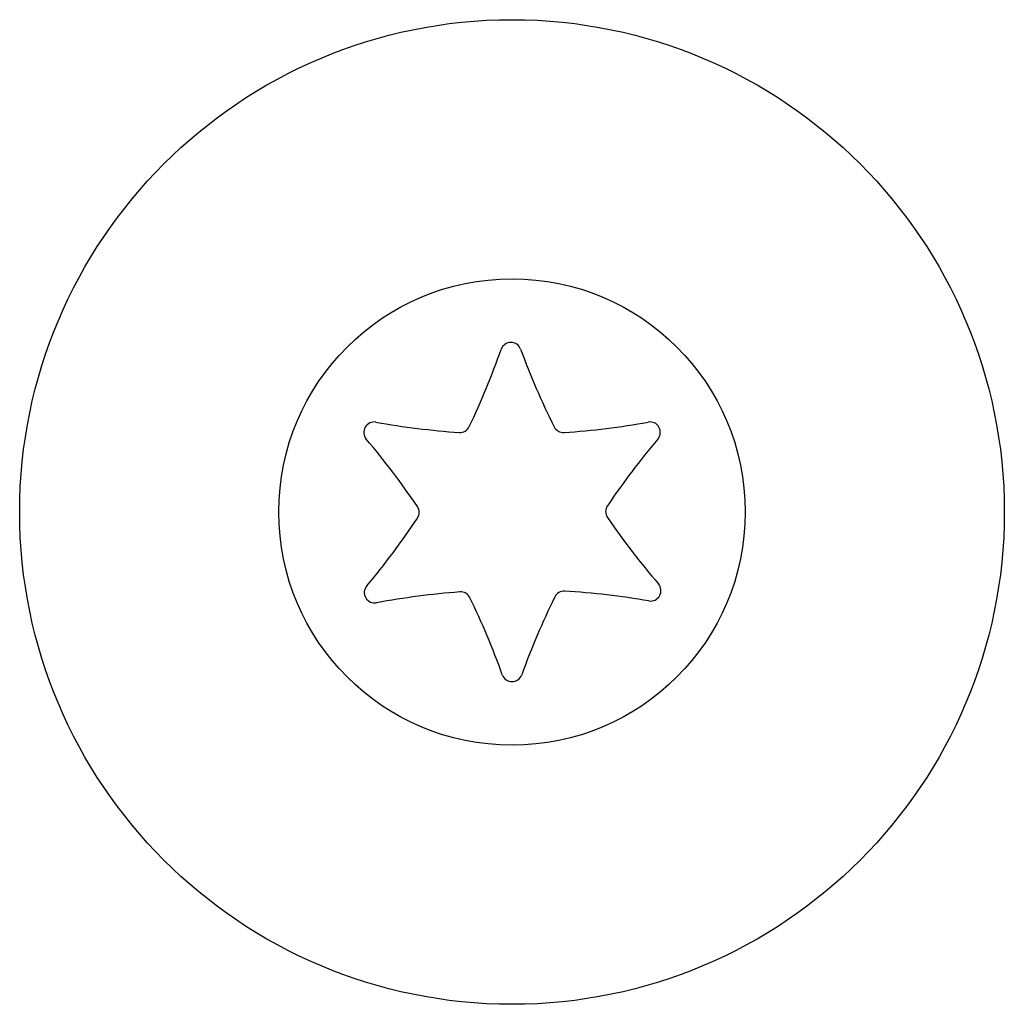
# Model space of a CAD drawing. Units: inches. Extents: x -95 to 176, y -64 to 171.
# Drawn here: x 3 to 3, y 129 to 130 of the extents above; entities that cross this region are included whole.
import ezdxf

# ---------------------------------------------------------------- set-up
doc = ezdxf.new("R2010")
doc.units = ezdxf.units.IN
doc.header["$MEASUREMENT"] = 0
doc.layers.add('TFR-TRI', color=7, linetype='CONTINUOUS')

msp = doc.modelspace()

# ---------------------------------------------------------------- linework, layer by layer
at = {"layer": 'TFR-TRI', "color": 3, "linetype": 'Continuous'}
for radius in [0.187007874250412, 0.0885826796293259]:
    msp.add_circle((3.273954391479492, 129.3564453125), radius, dxfattribs=at)
for centre, radius, start, end in [((3.273542404174804, 129.4169311523437), 0.0039370078593493, 20.20921464197537, 160.7388272981654), ((2.997892379760742, 129.5132598876953), 0.2880661785602569, 334.4223195734329, 340.7388278859669), ((3.551252365112304, 129.5191650390625), 0.2919933795928955, 200.20921381443, 206.5131330446071), ((3.221586227416992, 129.3867034912109), 0.0039370078593493, 79.80618140795157, 220.3357942879862), ((3.273954391479492, 129.6779632568359), 0.2919933795928955, 259.8061814853342, 266.062165905873), ((3.254179000854492, 129.3905944824218), 0.0039370078593493, 266.0621661804839, 334.422319118429), ((3.293500900268554, 129.3905792236328), 0.0039370078593493, 206.5131324242939, 273.8898999723202), ((3.273954391479492, 129.6779632568359), 0.2919933795928955, 273.8898998196002, 280.20313153362), ((3.326368331909179, 129.38671875), 0.0039370078593493, 319.7913299922167, 100.2031318462516), ((2.998991012573242, 129.1977081298828), 0.2880661785602569, 33.93325264700019, 40.33579352983193), ((3.552259445190429, 129.1957702636719), 0.2918382287025452, 139.7913281182137, 146.0411898643037), ((3.234739303588867, 129.3563079833984), 0.0039370078593493, 326.469780289016, 33.93325058862223), ((3.313459396362304, 129.3565979003906), 0.0039370078593493, 146.041189108174, 214.3586738947752), ((2.997892379760742, 129.5132598876953), 0.2880661785602569, 320.0661917291798, 326.4697805490551), ((3.551252365112304, 129.5191650390625), 0.2919933795928955, 214.3586733122137, 220.6075684421363), ((3.221784591674804, 129.3258209228515), 0.0039370078593493, 140.0661894480803, 280.5827711287401), ((3.326597213745117, 129.3265533447265), 0.0039370078593493, 260.2136259177226, 40.60756976867452), ((3.276212692260742, 129.0345001220703), 0.292417973279953, 94.33420898129614, 100.5827710835992), ((3.254423141479492, 129.3221588134765), 0.0039370078593493, 25.97871309074196, 94.33420909378361), ((2.998991012573242, 129.1977081298828), 0.2880661785602569, 19.66459010217648, 25.97871465273436), ((3.552259445190429, 129.1957702636719), 0.2918382287025452, 153.8943222458009, 160.1989738341037), ((3.293729782104492, 129.3224487304687), 0.0039370078593493, 86.52048620758222, 153.894319941579), ((3.276212692260742, 129.0345001220703), 0.292417973279953, 80.21362556149876, 86.52048644405743), ((3.273969650268554, 129.2959594726562), 0.0039370078593493, 199.6645909874656, 340.198972814692)]:
    msp.add_arc(centre, radius, start, end, dxfattribs=at)

doc.saveas('drawing.dxf')
